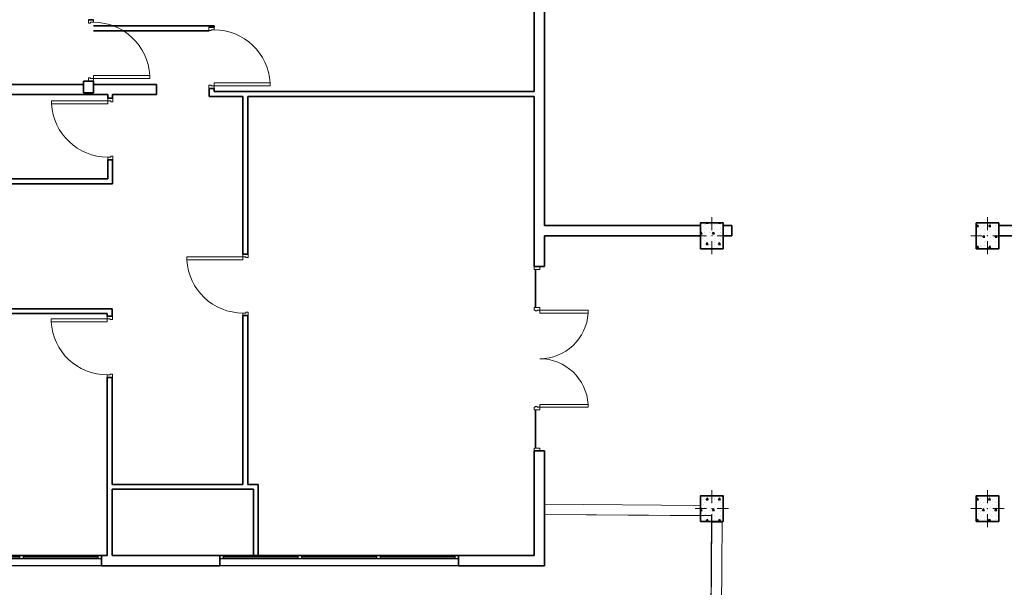
# Model space of a CAD drawing. Units: millimetres. Extents: x 2367 to 3041, y 1194 to 1613.
# Drawn here: x 2631 to 2645, y 1305 to 1313 of the extents above; entities that cross this region are included whole.
import ezdxf

# ---------------------------------------------------------------- set-up
doc = ezdxf.new("R2010")
doc.units = ezdxf.units.MM
doc.set_wipeout_variables(frame=1)
doc.linetypes.add('Wipeout_Contour', pattern=[1000, 0, -1000])
for name, color, linetype in [('ArchiCAD Doors', 7, 'Continuous'), ('ArchiCAD Windows', 7, 'Continuous'), ('Site & Landscape - Terrain', 7, 'Continuous'), ('Structural - Bearing', 7, 'Continuous')]:
    doc.layers.add(name, color=color, linetype=linetype)
for name, color, linetype, lineweight, true_color in [('ArchiCAD Doors_Pen_No__23', 7, 'Continuous', 20, 0xff6600), ('ArchiCAD Doors_Pen_No__3', 7, 'Continuous', 18, 0xff6600), ('ArchiCAD Doors_Pen_No__43', 7, 'Continuous', 18, 0xff6600), ('ArchiCAD Windows_Pen_No__5', 7, 'Continuous', 25, 0x40a5ff), ('Structural - Bearing_Pen_No__28', 7, 'Continuous', 35, 0xa80f02), ('Structural - Bearing_Pen_No__48', 7, 'Continuous', 25, 0xa80f02), ('Structural - Bearing_Pen_No__87', 7, 'Continuous', 20, 0x6a6a6a)]:
    doc.layers.add(name, color=color, linetype=linetype, lineweight=lineweight, true_color=true_color)
for name, color, linetype, lineweight in [('ArchiCAD Doors_Pen_No__27', 7, 'Continuous', 35), ('ArchiCAD Windows_Pen_No__27', 7, 'Continuous', 35), ('Site & Landscape - Terrain_Pen_No__53', 54, 'Continuous', 25), ('Structural - Bearing_Pen_No__20', 1, 'Continuous', 0), ('Structural - Bearing_Pen_No__27', 7, 'Continuous', 35)]:
    doc.layers.add(name, color=color, linetype=linetype, lineweight=lineweight)
pattern_1 = [(0, (0, 0), (0, 311.7692), [30, -150]), (0, (90, 155.9), (0, 311.7692), [30, -150]), (60, (0, 0), (-270, 155.8846), [30, -150]), (60, (180, 0), (-270, 155.8846), [30, -150]), (120, (30, 0), (270, 155.8846), [30, -150]), (120, (210, 0), (270, 155.8846), [30, -150]), (0, (0, 30), (0, 60.000002), [0, -60, 0, -90.000004]), (45, (30, 30), (-42.42641, 42.42641), [0, -45, 0, -75.000003])]

# ---------------------------------------------------------------- blocks, each defined once
blk = doc.blocks.new('Mesh_2', base_point=(32484, -53220))
at = {"layer": 'Site & Landscape - Terrain_Pen_No__53', "linetype": 'Continuous', "flags": 128}
blk.add_lwpolyline([(32484, -53220), (58983, -53236), (59062, -41183), (56608, -41164), (56608, -41917), (35278, -41917), (35278, -37155), (32464, -37158)], close=True, dxfattribs=at)
blk = doc.blocks.new('Wall_410', base_point=(56608, -41270))
at = {"layer": 'Structural - Bearing_Pen_No__27', "linetype": 'Continuous'}
for p, q in [((56458, -41270), (56458, -41767)), ((56608, -41917), (56608, -41270))]:
    blk.add_line(p, q, dxfattribs=at)
blk = doc.blocks.new('Wall_412', base_point=(56608, -34967))
at = {"layer": 'Structural - Bearing_Pen_No__27', "linetype": 'Continuous'}
for p, q in [((51691, -35037), (52186, -35037)), ((56458, -34967), (51761, -34967)), ((52256, -35037), (56458, -35037))]:
    blk.add_line(p, q, dxfattribs=at)
blk = doc.blocks.new('Wall_413', base_point=(56608, -41014))
at = {"linetype": 'Wipeout_Contour', "ltscale": 283541.099733}
blk.add_wipeout([(58894, -41182), (58896, -41032), (56608, -41014), (56608, -41164)], dxfattribs=at).dxf.layer = 'Structural - Bearing'
at = {"layer": 'Structural - Bearing_Pen_No__87', "linetype": 'Continuous'}
blk.add_line((56608, -41014), (56608, -41164), dxfattribs=at)
at = {"linetype": 'Wipeout_Contour', "ltscale": 287289.671792}
blk.add_wipeout([(58896, -41032), (58894, -41182), (58897, -41182), (58897, -41032)], dxfattribs=at).dxf.layer = 'Structural - Bearing'
at = {"layer": 'Structural - Bearing_Pen_No__87', "linetype": 'Continuous'}
for p, q in [((58897, -41032), (56608, -41014)), ((56608, -41164), (58897, -41182))]:
    blk.add_line(p, q, dxfattribs=at)
blk = doc.blocks.new('Wall_416', base_point=(59356, -37005))
at = {"layer": 'Structural - Bearing_Pen_No__27', "linetype": 'Continuous'}
for p, q in [((58897, -36930), (56608, -36930)), ((59356, -36930), (59227, -36930)), ((59356, -37080), (59356, -36930)), ((56608, -37080), (58897, -37080)), ((59227, -37080), (59356, -37080))]:
    blk.add_line(p, q, dxfattribs=at)
blk = doc.blocks.new('D1 Entrance 12_13')
at = {"layer": 'ArchiCAD Doors_Pen_No__23', "linetype": 'Continuous'}
for p, q in [((-412, 0), (-450, 0)), ((-450, 0), (-450, -75)), ((-412, -44), (-412, 0)), ((450, 0), (412, 0)), ((412, 0), (412, -44)), ((450, -75), (450, 0)), ((-450, -75), (-400, -75)), ((-400, -44), (-412, -44)), ((-400, -75), (-400, -44)), ((412, -44), (400, -44)), ((400, -44), (400, -75)), ((400, -75), (450, -75))]:
    blk.add_line(p, q, dxfattribs=at)
at = {"layer": 'ArchiCAD Doors_Pen_No__27', "linetype": 'Continuous'}
for p, q in [((-450, 0), (-450, -75)), ((450, 0), (450, -75))]:
    blk.add_line(p, q, dxfattribs=at)
at = {"layer": 'ArchiCAD Doors_Pen_No__3', "linetype": 'Continuous'}
for p, q in [((412, 824), (368, 824)), ((368, 824), (368, 0)), ((412, 0), (412, 824)), ((368, 0), (412, 0))]:
    blk.add_line(p, q, dxfattribs=at)
blk.add_arc((412, 0), 824, 93.0609, 180, dxfattribs=at)
blk = doc.blocks.new('Wall_513', base_point=(49845, -34076))
at = {"layer": 'Structural - Bearing_Pen_No__27', "linetype": 'Continuous'}
for p, q in [((51761, -34006), (49995, -34006)), ((49995, -34076), (51691, -34076))]:
    blk.add_line(p, q, dxfattribs=at)
blk = doc.blocks.new('Wall_516', base_point=(45106, -34861))
at = {"layer": 'Structural - Bearing_Pen_No__27', "linetype": 'Continuous'}
for p, q in [((49845, -34861), (44956, -34861)), ((50918, -34861), (49995, -34861)), ((50918, -35011), (50918, -34861)), ((45106, -35011), (47951, -35011)), ((48101, -35011), (50203, -35011)), ((50273, -35011), (50918, -35011))]:
    blk.add_line(p, q, dxfattribs=at)
blk = doc.blocks.new('D1 Entrance 12_61')
at = {"layer": 'ArchiCAD Doors_Pen_No__23', "linetype": 'Continuous'}
for p, q in [((-412, 0), (-450, 0)), ((-450, 0), (-450, -75)), ((-412, -44), (-412, 0)), ((450, 0), (412, 0)), ((412, 0), (412, -44)), ((450, -75), (450, 0)), ((-450, -75), (-400, -75)), ((-400, -44), (-412, -44)), ((-400, -75), (-400, -44)), ((412, -44), (400, -44)), ((400, -44), (400, -75)), ((400, -75), (450, -75))]:
    blk.add_line(p, q, dxfattribs=at)
at = {"layer": 'ArchiCAD Doors_Pen_No__27', "linetype": 'Continuous'}
for p, q in [((-450, 0), (-450, -75)), ((450, 0), (450, -75))]:
    blk.add_line(p, q, dxfattribs=at)
at = {"layer": 'ArchiCAD Doors_Pen_No__3', "linetype": 'Continuous'}
for p, q in [((412, 824), (368, 824)), ((368, 824), (368, 0)), ((412, 0), (412, 824)), ((368, 0), (412, 0))]:
    blk.add_line(p, q, dxfattribs=at)
blk.add_arc((412, 0), 824, 93.0609, 180, dxfattribs=at)
blk = doc.blocks.new('Wall_520', base_point=(51691, -34076))
at = {"layer": 'Structural - Bearing_Pen_No__27', "linetype": 'Continuous'}
for p, q in [((51686, -34023), (51691, -34023)), ((51761, -34023), (51686, -34023)), ((51761, -34023), (51761, -34006)), ((51686, -34923), (51691, -34923)), ((51761, -34923), (51686, -34923)), ((51691, -34923), (51691, -35037)), ((51761, -34967), (51761, -34923))]:
    blk.add_line(p, q, dxfattribs=at)
at = {"layer": 'ArchiCAD Doors', "linetype": 'Continuous', "rotation": 270}
blk.add_blockref('D1 Entrance 12_61', (51761, -34473), dxfattribs=at)
blk = doc.blocks.new('D1 Entrance 12_62')
at = {"layer": 'ArchiCAD Doors_Pen_No__23', "linetype": 'Continuous'}
for p, q in [((-412, 0), (-450, 0)), ((-450, 0), (-450, -75)), ((-412, -44), (-412, 0)), ((450, 0), (412, 0)), ((412, 0), (412, -44)), ((450, -75), (450, 0)), ((-450, -75), (-400, -75)), ((-400, -44), (-412, -44)), ((-400, -75), (-400, -44)), ((412, -44), (400, -44)), ((400, -44), (400, -75)), ((400, -75), (450, -75))]:
    blk.add_line(p, q, dxfattribs=at)
at = {"layer": 'ArchiCAD Doors_Pen_No__27', "linetype": 'Continuous'}
for p, q in [((-450, 0), (-450, -75)), ((450, 0), (450, -75))]:
    blk.add_line(p, q, dxfattribs=at)
at = {"layer": 'ArchiCAD Doors_Pen_No__3', "linetype": 'Continuous'}
for p, q in [((412, 824), (368, 824)), ((368, 824), (368, 0)), ((412, 0), (412, 824)), ((368, 0), (412, 0))]:
    blk.add_line(p, q, dxfattribs=at)
blk.add_arc((412, 0), 824, 93.0609, 180, dxfattribs=at)
blk = doc.blocks.new('Wall_524', base_point=(50203, -36247))
at = {"layer": 'Structural - Bearing_Pen_No__27', "linetype": 'Continuous'}
for p, q in [((50203, -35011), (50203, -35065)), ((50203, -35065), (50278, -35065)), ((50273, -35065), (50273, -35011)), ((50278, -35065), (50273, -35065)), ((50203, -35965), (50278, -35965)), ((50203, -35965), (50203, -36247)), ((50278, -35965), (50273, -35965)), ((50273, -36317), (50273, -35965))]:
    blk.add_line(p, q, dxfattribs=at)
at = {"layer": 'ArchiCAD Doors', "linetype": 'Continuous', "rotation": 90}
blk.add_blockref('D1 Entrance 12_62', (50203, -35515), dxfattribs=at)
blk = doc.blocks.new('W Ribbon 12_49')
at = {"layer": 'ArchiCAD Windows_Pen_No__27', "linetype": 'Continuous'}
for p, q in [((-1752, 0), (-1752, -50)), ((1752, 0), (1752, -50))]:
    blk.add_line(p, q, dxfattribs=at)
at = {"layer": 'ArchiCAD Windows_Pen_No__5', "linetype": 'Continuous'}
for p, q in [((-1752, 0), (1752, 0)), ((-1702, 0), (-1752, 0)), ((-1752, 0), (-1752, -50)), ((-1702, -50), (-1702, 0)), ((-601, 0), (-1702, 0)), ((-576, 0), (-601, 0)), ((-601, 0), (-601, -50)), ((-551, 0), (-576, 0)), ((-551, -50), (-551, 0)), ((551, 0), (-551, 0)), ((576, 0), (551, 0)), ((551, 0), (551, -50)), ((601, 0), (576, 0)), ((601, -50), (601, 0)), ((1702, 0), (601, 0)), ((1752, 0), (1702, 0)), ((1702, 0), (1702, -50)), ((1752, -50), (1752, 0)), ((-1752, -50), (-1702, -50)), ((-1702, -25), (-601, -25)), ((-1702, -50), (-601, -50)), ((-601, -50), (-576, -50)), ((-576, -50), (-551, -50)), ((-551, -25), (551, -25)), ((-551, -50), (551, -50)), ((551, -50), (576, -50)), ((576, -50), (601, -50)), ((601, -25), (1702, -25)), ((601, -50), (1702, -50)), ((1702, -50), (1752, -50)), ((-1752, -150), (1752, -150))]:
    blk.add_line(p, q, dxfattribs=at)
blk = doc.blocks.new('Wall_526', base_point=(56608, -41917))
at = {"layer": 'Structural - Bearing_Pen_No__27', "linetype": 'Continuous'}
for p, q in [((50113, -41767), (50113, -41817)), ((50196, -41767), (50113, -41767)), ((50113, -41817), (50113, -41917)), ((51844, -41767), (50266, -41767)), ((51844, -41767), (51844, -41817)), ((51844, -41817), (51844, -41917)), ((55348, -41767), (55348, -41817)), ((56458, -41767), (55348, -41767)), ((55348, -41817), (55348, -41917)), ((50113, -41917), (51844, -41917)), ((55348, -41917), (56608, -41917))]:
    blk.add_line(p, q, dxfattribs=at)
at = {"layer": 'ArchiCAD Windows', "linetype": 'Continuous', "xscale": -1}
for p in [(48361, -41767), (53596, -41767)]:
    blk.add_blockref('W Ribbon 12_49', p, dxfattribs=at)
blk = doc.blocks.new('D1 Entrance 12_63')
at = {"layer": 'ArchiCAD Doors_Pen_No__23', "linetype": 'Continuous'}
for p, q in [((-412, 0), (-450, 0)), ((-450, 0), (-450, -75)), ((-412, -44), (-412, 0)), ((450, 0), (412, 0)), ((412, 0), (412, -44)), ((450, -75), (450, 0)), ((-450, -75), (-400, -75)), ((-400, -44), (-412, -44)), ((-400, -75), (-400, -44)), ((412, -44), (400, -44)), ((400, -44), (400, -75)), ((400, -75), (450, -75))]:
    blk.add_line(p, q, dxfattribs=at)
at = {"layer": 'ArchiCAD Doors_Pen_No__27', "linetype": 'Continuous'}
for p, q in [((-450, 0), (-450, -75)), ((450, 0), (450, -75))]:
    blk.add_line(p, q, dxfattribs=at)
at = {"layer": 'ArchiCAD Doors_Pen_No__3', "linetype": 'Continuous'}
for p, q in [((412, 824), (368, 824)), ((368, 824), (368, 0)), ((412, 0), (412, 824)), ((368, 0), (412, 0))]:
    blk.add_line(p, q, dxfattribs=at)
blk.add_arc((412, 0), 824, 93.0609, 180, dxfattribs=at)
blk = doc.blocks.new('Wall_529', base_point=(52256, -34967))
at = {"layer": 'Structural - Bearing_Pen_No__27', "linetype": 'Continuous'}
for p, q in [((52186, -35037), (52186, -37351)), ((52256, -37351), (52256, -35037)), ((52186, -37351), (52261, -37351)), ((52261, -37351), (52256, -37351)), ((52186, -38251), (52261, -38251)), ((52186, -38251), (52186, -40724)), ((52261, -38251), (52256, -38251)), ((52256, -40724), (52256, -38251))]:
    blk.add_line(p, q, dxfattribs=at)
at = {"layer": 'ArchiCAD Doors', "linetype": 'Continuous', "rotation": 90}
blk.add_blockref('D1 Entrance 12_63', (52186, -37801), dxfattribs=at)
blk = doc.blocks.new('Wall_530', base_point=(50196, -41917))
at = {"layer": 'Structural - Bearing_Pen_No__27', "linetype": 'Continuous'}
for p, q in [((50196, -38221), (50196, -38258)), ((50196, -38258), (50271, -38258)), ((50266, -38258), (50266, -38151)), ((50271, -38258), (50266, -38258)), ((50196, -39158), (50271, -39158)), ((50196, -39158), (50196, -41767)), ((50271, -39158), (50266, -39158)), ((50266, -40724), (50266, -39158)), ((50266, -41767), (50266, -40794))]:
    blk.add_line(p, q, dxfattribs=at)
at = {"layer": 'ArchiCAD Doors', "linetype": 'Continuous', "rotation": 90}
blk.add_blockref('D1 Entrance 12_62', (50196, -38708), dxfattribs=at)
blk = doc.blocks.new('Wall_531', base_point=(52408, -41917))
at = {"layer": 'Structural - Bearing_Pen_No__27', "linetype": 'Continuous'}
for p, q in [((52338, -40794), (52338, -41767)), ((52408, -41767), (52408, -40724))]:
    blk.add_line(p, q, dxfattribs=at)
blk = doc.blocks.new('Wall_534', base_point=(50196, -38221))
at = {"layer": 'Structural - Bearing_Pen_No__27', "linetype": 'Continuous'}
for p, q in [((50266, -38151), (48101, -38151)), ((48101, -38221), (50196, -38221))]:
    blk.add_line(p, q, dxfattribs=at)
blk = doc.blocks.new('Wall_535', base_point=(52408, -40724))
at = {"layer": 'Structural - Bearing_Pen_No__27', "linetype": 'Continuous'}
for p, q in [((52186, -40724), (50266, -40724)), ((50266, -40794), (52338, -40794)), ((52408, -40724), (52256, -40724))]:
    blk.add_line(p, q, dxfattribs=at)
blk = doc.blocks.new('Wall_536', base_point=(47951, -36247))
at = {"layer": 'Structural - Bearing_Pen_No__27', "linetype": 'Continuous'}
for p, q in [((50203, -36247), (48101, -36247)), ((48101, -36317), (50273, -36317))]:
    blk.add_line(p, q, dxfattribs=at)
blk = doc.blocks.new('Wall_578', base_point=(59213, -41034))
at = {"linetype": 'Wipeout_Contour', "ltscale": 303348.922397}
blk.add_wipeout([(58983, -53236), (59132, -53386), (59211, -41272), (59061, -41271)], dxfattribs=at).dxf.layer = 'Structural - Bearing'
at = {"linetype": 'Wipeout_Contour', "ltscale": 288452.978516}
blk.add_wipeout([(59061, -41271), (59211, -41272), (59211, -41270), (59061, -41270)], dxfattribs=at).dxf.layer = 'Structural - Bearing'
at = {"layer": 'Structural - Bearing_Pen_No__87', "linetype": 'Continuous'}
for p, q in [((59061, -41270), (58983, -53236)), ((59132, -53386), (59211, -41270))]:
    blk.add_line(p, q, dxfattribs=at)
blk = doc.blocks.new('D2 Storefront 3 11')
at = {"layer": 'ArchiCAD Doors_Pen_No__23', "linetype": 'Continuous'}
for p, q in [((-1350, 0), (-1350, -80)), ((-1310, 0), (-1350, 0)), ((-1310, -40), (-1310, 0)), ((-750, 0), (-750, -80)), ((-710, 0), (-750, 0)), ((-710, -14.6), (-710, 0)), ((710, 0), (710, -14.6)), ((750, 0), (710, 0)), ((750, -80), (750, 0)), ((1310, 0), (1310, -14.6)), ((1350, 0), (1310, 0)), ((1350, -80), (1350, 0)), ((-1350, -80), (-1310, -80)), ((-1310, -65.4), (-1310, -40)), ((-1310, -80), (-1310, -65.4)), ((-750, -80), (-710, -80)), ((-710, -14.6), (-700, -14.6)), ((-710, -80), (-710, -40)), ((-700, -40), (-710, -40)), ((-700, -14.6), (-700, -40)), ((700, -40), (700, -14.6)), ((700, -14.6), (710, -14.6)), ((710, -40), (700, -40)), ((710, -40), (710, -80)), ((710, -80), (750, -80)), ((1310, -14.6), (1310, -40)), ((1310, -40), (1310, -80)), ((1310, -80), (1350, -80))]:
    blk.add_line(p, q, dxfattribs=at)
at = {"layer": 'ArchiCAD Doors_Pen_No__27', "linetype": 'Continuous'}
for p, q in [((-1350, 0), (-1350, -150)), ((1350, 0), (1350, -150))]:
    blk.add_line(p, q, dxfattribs=at)
at = {"layer": 'ArchiCAD Doors_Pen_No__3', "linetype": 'Continuous'}
for centre, start, end in [((-710, -80), 273.22964, 0), ((710, -80), 180, 266.77036)]:
    blk.add_arc(centre, 710, start, end, dxfattribs=at)
at = {"layer": 'ArchiCAD Doors_Pen_No__43', "linetype": 'Continuous'}
for p, q in [((-1310, -10), (-750, -10)), ((-1310, -20), (-750, -20)), ((-670, -80), (-710, -80)), ((-710, -80), (-710, -790)), ((-670, -790), (-670, -80)), ((670, -790), (670, -80)), ((670, -80), (710, -80)), ((710, -80), (710, -790)), ((1310, -10), (750, -10)), ((1310, -20), (750, -20)), ((-710, -790), (-670, -790)), ((710, -790), (670, -790))]:
    blk.add_line(p, q, dxfattribs=at)
blk = doc.blocks.new('Wall_2802', base_point=(56608, -37005))
at = {"layer": 'Structural - Bearing_Pen_No__27', "linetype": 'Continuous'}
for p, q in [((56458, -37080), (56458, -37533)), ((56608, -37533), (56608, -37080)), ((56458, -37533), (56608, -37533)), ((56458, -40233), (56608, -40233)), ((56458, -40233), (56458, -41270)), ((56608, -41270), (56608, -40233))]:
    blk.add_line(p, q, dxfattribs=at)
at = {"layer": 'ArchiCAD Doors', "linetype": 'Continuous', "xscale": -1, "rotation": 90}
blk.add_blockref('D2 Storefront 3 11', (56458, -38883), dxfattribs=at)
blk = doc.blocks.new('Column_150', base_point=(59062, -37080))
at = {"layer": 'Structural - Bearing_Pen_No__48', "linetype": 'Continuous'}
h = blk.add_hatch(dxfattribs=at)
h.set_pattern_fill('STRUCTURAL_CONCRETE', color=256, style=0, pattern_type=2)
h.set_pattern_definition(pattern_1)
h.paths.add_polyline_path([(58897, -37270), (59227, -37270), (59227, -36890), (58897, -36890)], flags=0)
at = {"layer": 'Structural - Bearing_Pen_No__20', "linetype": 'Continuous'}
for p, q in [((59062, -37000), (59062, -36810)), ((58982, -37080), (58817, -37080)), ((59142, -37080), (59307, -37080)), ((59062, -37160), (59062, -37350))]:
    blk.add_line(p, q, dxfattribs=at)
blk.add_point((59062, -37080), dxfattribs=at)
at = {"layer": 'Structural - Bearing_Pen_No__28', "linetype": 'Continuous', "flags": 128}
blk.add_lwpolyline([(58897, -37270), (59227, -37270), (59227, -36890), (58897, -36890)], close=True, dxfattribs=at)
blk = doc.blocks.new('Column_151', base_point=(59062, -41080))
at = {"layer": 'Structural - Bearing_Pen_No__48', "linetype": 'Continuous'}
h = blk.add_hatch(dxfattribs=at)
h.set_pattern_fill('STRUCTURAL_CONCRETE', color=256, style=0, pattern_type=2)
h.set_pattern_definition(pattern_1)
h.paths.add_polyline_path([(58897, -41270), (59227, -41270), (59227, -40890), (58897, -40890)], flags=0)
at = {"layer": 'Structural - Bearing_Pen_No__20', "linetype": 'Continuous'}
for p, q in [((59062, -41000), (59062, -40810)), ((58982, -41080), (58817, -41080)), ((59142, -41080), (59307, -41080)), ((59062, -41160), (59062, -41350))]:
    blk.add_line(p, q, dxfattribs=at)
blk.add_point((59062, -41080), dxfattribs=at)
at = {"layer": 'Structural - Bearing_Pen_No__28', "linetype": 'Continuous', "flags": 128}
blk.add_lwpolyline([(58897, -41270), (59227, -41270), (59227, -40890), (58897, -40890)], close=True, dxfattribs=at)
blk = doc.blocks.new('Column_154', base_point=(63249, -41080))
at = {"layer": 'Structural - Bearing_Pen_No__48', "linetype": 'Continuous'}
h = blk.add_hatch(dxfattribs=at)
h.set_pattern_fill('STRUCTURAL_CONCRETE', color=256, style=0, pattern_type=2)
h.set_pattern_definition(pattern_1)
h.paths.add_polyline_path([(63084, -41270), (63414, -41270), (63414, -40890), (63084, -40890)], flags=0)
at = {"layer": 'Structural - Bearing_Pen_No__20', "linetype": 'Continuous'}
for p, q in [((63249, -41000), (63249, -40810)), ((63169, -41080), (63004, -41080)), ((63329, -41080), (63494, -41080)), ((63249, -41160), (63249, -41350))]:
    blk.add_line(p, q, dxfattribs=at)
blk.add_point((63249, -41080), dxfattribs=at)
at = {"layer": 'Structural - Bearing_Pen_No__28', "linetype": 'Continuous', "flags": 128}
blk.add_lwpolyline([(63084, -41270), (63414, -41270), (63414, -40890), (63084, -40890)], close=True, dxfattribs=at)

msp = doc.modelspace()

# ---------------------------------------------------------------- hatches: boundary and pattern name
at = {"layer": 'Structural - Bearing_Pen_No__48', "linetype": 'Continuous'}
h = msp.add_hatch(dxfattribs=at)
h.set_pattern_fill('STRUCTURAL_CONCRETE', color=256, style=0, pattern_type=2)
h.set_pattern_definition([(0, (2581.56416, 1347.10584), (0, 0.3117692), [0.03, -0.15]), (0, (2581.65416, 1347.26173), (0, 0.3117692), [0.03, -0.15]), (60, (2581.56416, 1347.10584), (-0.27, 0.1558846), [0.03, -0.15]), (60, (2581.74416, 1347.10584), (-0.27, 0.1558846), [0.03, -0.15]), (120, (2581.59416, 1347.10584), (0.27, 0.1558846), [0.03, -0.15]), (120, (2581.77416, 1347.10584), (0.27, 0.1558846), [0.03, -0.15]), (0, (2581.564165, 1347.13584), (0, 0.06), [0, -0.06, 0, -0.090000004]), (45, (2581.594165, 1347.13584), (-0.04242641, 0.04242641), [0, -0.045, 0, -0.075000003])])
h.paths.add_polyline_path([(2644.64784, 1309.83622), (2644.97784, 1309.83622), (2644.97784, 1310.21622), (2644.64784, 1310.21622)], flags=0)

# ---------------------------------------------------------------- linework, layer by layer
at = {"layer": 'Structural - Bearing_Pen_No__20', "linetype": 'Continuous'}
for p, q in [((2644.81284, 1310.10622), (2644.81284, 1310.29622)), ((2644.73284, 1310.02622), (2644.56784, 1310.02622)), ((2644.89284, 1310.02622), (2645.05784, 1310.02622)), ((2644.81284, 1309.94622), (2644.81284, 1309.75622))]:
    msp.add_line(p, q, dxfattribs=at)
msp.add_point((2644.81284, 1310.02622), dxfattribs=at)
at = {"layer": 'Structural - Bearing_Pen_No__27', "linetype": 'Continuous'}
for p, q in [((2638.31847, 1310.17622), (2638.31847, 1319.71622)), ((2638.16847, 1314.07783), (2638.16847, 1312.13877)), ((2631.55535, 1312.29189), (2631.55535, 1312.121)), ((2631.63035, 1312.29189), (2631.55535, 1312.29189)), ((2631.70535, 1312.29189), (2631.63035, 1312.29189)), ((2631.70535, 1312.121), (2631.70535, 1312.29189)), ((2631.55535, 1312.121), (2631.70535, 1312.121)), ((2638.16847, 1312.06877), (2638.16847, 1310.02622)), ((2645.17784, 1310.17622), (2644.97784, 1310.17622)), ((2644.97784, 1310.02622), (2645.17784, 1310.02622))]:
    msp.add_line(p, q, dxfattribs=at)
at = {"layer": 'Structural - Bearing_Pen_No__28', "linetype": 'Continuous'}
for p, q in [((2644.64784, 1310.21622), (2644.64784, 1309.83622)), ((2644.97784, 1310.21622), (2644.64784, 1310.21622)), ((2644.97784, 1309.83622), (2644.97784, 1310.21622)), ((2644.64784, 1309.83622), (2644.97784, 1309.83622))]:
    msp.add_line(p, q, dxfattribs=at)

# ---------------------------------------------------------------- block references
at = {"layer": 'ArchiCAD Doors', "linetype": 'Continuous', "xscale": 0.000999999996565748, "yscale": 0.000999999996565748, "zscale": 0.000999999996565748, "rotation": 270}
msp.add_blockref('D1 Entrance 12_13', (2631.70535, 1312.74189), dxfattribs=at)
at = {"layer": 'Site & Landscape - Terrain', "xscale": 0.001000000003841706, "yscale": 0.001000000003841706, "zscale": 0.001000000003841706}
msp.add_blockref('Mesh_2', (2614.19414, 1293.88551), dxfattribs=at)
at = {"layer": 'Structural - Bearing', "xscale": 0.001000000003841706, "yscale": 0.001000000003841706, "zscale": 0.001000000003841706}
for name, p in [('Wall_513', (2631.55535, 1313.02982)), ('Wall_520', (2633.40137, 1313.02982)), ('Wall_516', (2626.81645, 1312.24452)), ('Wall_524', (2631.91302, 1310.85853)), ('Wall_529', (2633.96607, 1312.13877)), ('Wall_412', (2638.31847, 1312.13877)), ('Wall_536', (2629.66126, 1310.85853)), ('Column_150', (2640.77176, 1310.02622)), ('Wall_416', (2641.06629, 1310.10122)), ('Wall_534', (2631.90606, 1308.88491)), ('Wall_530', (2631.90606, 1305.18905)), ('Wall_535', (2634.11847, 1306.38188)), ('Wall_531', (2634.11847, 1305.18905)), ('Column_154', (2644.81284, 1306.02622)), ('Wall_410', (2638.31847, 1305.83622)), ('Wall_526', (2638.31847, 1305.18905))]:
    msp.add_blockref(name, p, dxfattribs=at)

# ---------------------------------------------------------------- next in the draw order: block references
for name, p in [('Wall_413', (2638.31847, 1306.09184)), ('Wall_578', (2640.92273, 1306.07187))]:
    msp.add_blockref(name, p, dxfattribs=at)

# ---------------------------------------------------------------- next in the draw order: block references
for name, p in [('Wall_2802', (2638.31847, 1310.10122)), ('Column_151', (2640.77176, 1306.02622))]:
    msp.add_blockref(name, p, dxfattribs=at)

doc.saveas('drawing.dxf')
